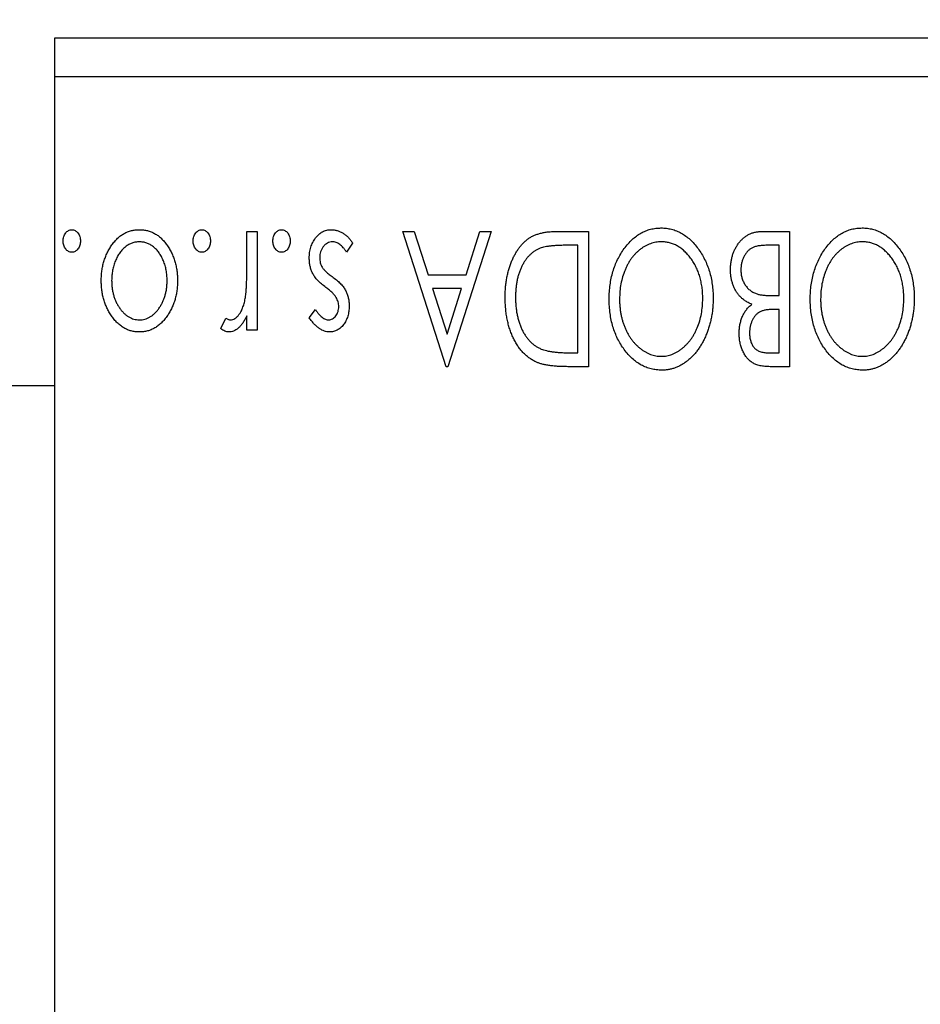
# Model space of a CAD drawing. Units: millimetres. Extents: x 15 to 415, y 5 to 292.
# Drawn here: x 271 to 280, y 184 to 194 of the extents above; entities that cross this region are included whole.
import ezdxf

# ---------------------------------------------------------------- set-up
doc = ezdxf.new("R2010")
doc.units = ezdxf.units.MM
doc.styles.add('SLDTEXTSTYLE0', font='TXT', dxfattribs={"width": 0.75})
doc.dimstyles.new('SLDDIMSTYLE5', dxfattribs={"dimtxt": 3.5, "dimasz": 3.302, "dimexe": 0, "dimexo": 0.0625, "dimgap": 0.875, "dimtad": 1, "dimdec": 0, "dimlfac": 2.6, "dimrnd": 1e-09, "dimzin": 12, "dimdsep": 46, "dimtxsty": 'SLDTEXTSTYLE0', "dimsah": 1, "dimcen": 0.09, "dimadec": 0, "dimazin": 3, "dimtfac": 1, "dimtmove": 0, "dimatfit": 0, "dimfxl": 1, "dimfrac": 2, "dimtolj": 1, "dimtzin": 12, "dimarcsym": 0})

# ---------------------------------------------------------------- blocks, each defined once
blk = doc.blocks.new('_D_11')
at = {"color": 7, "linetype": 'Continuous', "lineweight": 0}
for p, q in [((271.3246, 195.06), (271.3246, 199.2908)), ((281.7092, 185.4446), (281.7092, 199.2908)), ((271.3246, 198.2908), (264.9746, 198.2908)), ((281.7092, 198.2908), (271.3246, 198.2908)), ((281.7092, 198.2908), (288.0592, 198.2908))]:
    blk.add_line(p, q, dxfattribs=at)
at = {"color": 7, "linetype": 'Continuous', "lineweight": 18}
for points in [[(271.3246, 198.2908), (268.0226, 198.7988), (268.0226, 197.7828)], [(281.7092, 198.2908), (285.0112, 197.7828), (285.0112, 198.7988)]]:
    blk.add_solid(points, dxfattribs=at)
at = {"color": 7, "linetype": 'Continuous', "lineweight": 18, "insert": (273.9308, 202.8025), "char_height": 3.5, "attachment_point": 1, "style": 'SLDTEXTSTYLE0'}
blk.add_mtext('27', dxfattribs=at)

msp = doc.modelspace()

# ---------------------------------------------------------------- linework, layer by layer
at = {"color": 7, "linetype": 'Continuous', "lineweight": 25}
for p, q in [((379.7862, 194.06), (271.3246, 194.06)), ((271.3246, 194.06), (271.3246, 193.6754)), ((379.7862, 193.6754), (271.3246, 193.6754)), ((271.3246, 193.6754), (271.3246, 165.5985)), ((273.2403, 192.1369), (273.3438, 192.1369)), ((273.2403, 191.8063), (273.2403, 192.1369)), ((273.3438, 192.1369), (273.3438, 191.1532)), ((274.7936, 192.1369), (274.9063, 192.1369)), ((275.225, 190.7908), (274.7936, 192.1369)), ((274.9063, 192.1369), (275.0446, 191.7055)), ((275.6737, 192.1369), (275.2423, 190.7908)), ((275.4227, 191.7055), (275.561, 192.1369)), ((275.561, 192.1369), (275.6737, 192.1369)), ((276.3274, 192.1369), (276.6402, 192.1369)), ((276.6402, 192.1369), (276.6402, 190.7908)), ((278.373, 192.1369), (278.6422, 192.1369)), ((278.6422, 192.1369), (278.6422, 190.7908)), ((274.2931, 192.021), (274.2337, 191.9298)), ((276.5366, 191.9989), (276.4253, 191.9989)), ((276.5366, 190.9288), (276.5366, 191.9989)), ((278.5386, 191.9989), (278.4202, 191.9989)), ((278.5386, 191.4984), (278.5386, 191.9989)), ((275.0446, 191.7055), (275.4227, 191.7055)), ((275.3784, 191.5674), (275.0888, 191.5674)), ((275.0888, 191.5674), (275.2339, 191.1154)), ((275.2339, 191.1154), (275.3784, 191.5674)), ((278.4863, 191.4984), (278.5386, 191.4984)), ((273.2403, 191.1532), (273.2403, 191.298)), ((273.8616, 191.2759), (273.9223, 191.3603)), ((278.5386, 191.3603), (278.4858, 191.3603)), ((278.5386, 190.9288), (278.5386, 191.3603)), ((272.9814, 191.1696), (273.0308, 191.2743)), ((273.3438, 191.1532), (273.2403, 191.1532)), ((276.4687, 190.9288), (276.5366, 190.9288)), ((278.4313, 190.9288), (278.5386, 190.9288)), ((275.2423, 190.7908), (275.225, 190.7908)), ((276.6402, 190.7908), (276.4363, 190.7908)), ((278.6422, 190.7908), (278.4518, 190.7908)), ((271.3246, 190.5985), (270.6323, 190.5985))]:
    msp.add_line(p, q, dxfattribs=at)
for points, knots in [([(276.8473, 191.4633), (276.8478, 191.4875), (276.8487, 191.5351), (276.8559, 191.605), (276.8673, 191.6722), (276.8838, 191.7366), (276.9052, 191.7982), (276.9308, 191.8571), (276.9613, 191.9131), (276.9965, 191.9654), (277.0345, 192.0134), (277.0752, 192.0556), (277.1178, 192.0916), (277.163, 192.1206), (277.2101, 192.1437), (277.2595, 192.1595), (277.3108, 192.1697), (277.3458, 192.1708), (277.3634, 192.1714)], [0, 0, 0, 0, 0.074823, 0.147187, 0.217159, 0.285461, 0.352542, 0.418395, 0.483956, 0.549494, 0.613185, 0.673148, 0.730384, 0.785287, 0.839001, 0.891924, 0.94541, 1, 1, 1, 1]), ([(277.3634, 192.1714), (277.3814, 192.1709), (277.4167, 192.1697), (277.4685, 192.1595), (277.5182, 192.1436), (277.5658, 192.121), (277.6111, 192.0918), (277.6542, 192.0561), (277.6952, 192.0141), (277.7333, 191.9662), (277.7684, 191.9142), (277.799, 191.8586), (277.825, 191.8003), (277.8459, 191.7392), (277.8629, 191.6758), (277.8742, 191.6094), (277.8814, 191.5405), (277.8823, 191.4936), (277.8828, 191.4698)], [0, 0, 0, 0, 0.055606, 0.109544, 0.163174, 0.217197, 0.272517, 0.329979, 0.390531, 0.454216, 0.519739, 0.585029, 0.650959, 0.71738, 0.785169, 0.85455, 0.926043, 1, 1, 1, 1]), ([(278.8493, 191.4633), (278.8497, 191.4875), (278.8507, 191.5351), (278.8578, 191.605), (278.8693, 191.6722), (278.8857, 191.7366), (278.9072, 191.7982), (278.9328, 191.8571), (278.9633, 191.9131), (278.9984, 191.9654), (279.0365, 192.0134), (279.0772, 192.0556), (279.1198, 192.0916), (279.165, 192.1206), (279.2121, 192.1437), (279.2615, 192.1595), (279.3128, 192.1697), (279.3477, 192.1708), (279.3654, 192.1714)], [0, 0, 0, 0, 0.074823, 0.147187, 0.217159, 0.285461, 0.352542, 0.418395, 0.483956, 0.549494, 0.613185, 0.673148, 0.730384, 0.785287, 0.839001, 0.891924, 0.94541, 1, 1, 1, 1]), ([(279.3654, 192.1714), (279.3833, 192.1709), (279.4187, 192.1697), (279.4705, 192.1595), (279.5202, 192.1436), (279.5678, 192.121), (279.6131, 192.0918), (279.6562, 192.0561), (279.6972, 192.0141), (279.7353, 191.9662), (279.7704, 191.9142), (279.801, 191.8586), (279.8269, 191.8003), (279.8479, 191.7392), (279.8649, 191.6758), (279.8761, 191.6094), (279.8834, 191.5405), (279.8843, 191.4936), (279.8848, 191.4698)], [0, 0, 0, 0, 0.055606, 0.109544, 0.163174, 0.217197, 0.272517, 0.329979, 0.390531, 0.454216, 0.519739, 0.585029, 0.650959, 0.71738, 0.785169, 0.85455, 0.926043, 1, 1, 1, 1]), ([(271.4109, 192.042), (271.4112, 192.0494), (271.4119, 192.0639), (271.4163, 192.0849), (271.4248, 192.104), (271.4355, 192.1213), (271.4486, 192.1357), (271.4635, 192.1463), (271.4799, 192.1529), (271.4914, 192.1538), (271.4972, 192.1542)], [0, 0, 0, 0, 0.1417292, 0.2776579, 0.4089383, 0.5414129, 0.6658371, 0.7796599, 0.8888185, 1, 1, 1, 1]), ([(271.4972, 192.1542), (271.503, 192.1538), (271.5145, 192.1529), (271.531, 192.1462), (271.546, 192.1358), (271.5591, 192.1213), (271.5699, 192.1041), (271.578, 192.0848), (271.5825, 192.0639), (271.5832, 192.0494), (271.5835, 192.042)], [0, 0, 0, 0, 0.111099, 0.220176, 0.335327, 0.459659, 0.592035, 0.722549, 0.858376, 1, 1, 1, 1]), ([(271.7906, 191.6478), (271.7909, 191.6644), (271.7914, 191.6972), (271.7968, 191.7456), (271.8047, 191.7925), (271.8163, 191.8378), (271.8316, 191.8815), (271.8498, 191.9236), (271.8717, 191.9639), (271.8961, 192.0024), (271.9232, 192.0379), (271.9528, 192.0688), (271.9841, 192.0953), (272.0176, 192.1168), (272.053, 192.1338), (272.0904, 192.1456), (272.1296, 192.1528), (272.1564, 192.1537), (272.17, 192.1542)], [0, 0, 0, 0, 0.0711053, 0.1402546, 0.2077045, 0.2743223, 0.3398051, 0.4051786, 0.4701455, 0.5357893, 0.5998723, 0.6604623, 0.7185504, 0.7747074, 0.8300358, 0.8856781, 0.9418903, 1, 1, 1, 1]), ([(272.17, 192.1542), (272.1837, 192.1537), (272.2106, 192.1528), (272.2499, 192.1456), (272.2873, 192.1338), (272.3227, 192.1167), (272.3564, 192.0954), (272.3877, 192.0688), (272.4173, 192.0379), (272.4445, 192.0024), (272.4689, 191.9639), (272.4907, 191.9235), (272.509, 191.8815), (272.5238, 191.8377), (272.5359, 191.7926), (272.5437, 191.7456), (272.5492, 191.6972), (272.5497, 191.6644), (272.55, 191.6478)], [0, 0, 0, 0, 0.058454, 0.114628, 0.170232, 0.225523, 0.281965, 0.340014, 0.400563, 0.464603, 0.530202, 0.595125, 0.660454, 0.725767, 0.792436, 0.85984, 0.928943, 1, 1, 1, 1]), ([(272.7053, 192.042), (272.7056, 192.0494), (272.7063, 192.0639), (272.7107, 192.0849), (272.7192, 192.104), (272.7299, 192.1213), (272.743, 192.1357), (272.7578, 192.1463), (272.7742, 192.1529), (272.7858, 192.1538), (272.7916, 192.1542)], [0, 0, 0, 0, 0.141729, 0.277658, 0.408938, 0.541413, 0.665837, 0.77966, 0.888818, 1, 1, 1, 1]), ([(272.7916, 192.1542), (272.7974, 192.1538), (272.8089, 192.1529), (272.8254, 192.1462), (272.8404, 192.1358), (272.8535, 192.1213), (272.8643, 192.1041), (272.8724, 192.0848), (272.8769, 192.0639), (272.8775, 192.0494), (272.8779, 192.042)], [0, 0, 0, 0, 0.111099, 0.220176, 0.335327, 0.459659, 0.592035, 0.722549, 0.858376, 1, 1, 1, 1]), ([(273.4992, 192.042), (273.4995, 192.0494), (273.5002, 192.0639), (273.5046, 192.0849), (273.5131, 192.104), (273.5238, 192.1213), (273.5369, 192.1357), (273.5517, 192.1463), (273.5681, 192.1529), (273.5797, 192.1538), (273.5855, 192.1542)], [0, 0, 0, 0, 0.141729, 0.277658, 0.408938, 0.541413, 0.665837, 0.77966, 0.888818, 1, 1, 1, 1]), ([(273.5855, 192.1542), (273.5913, 192.1538), (273.6028, 192.1529), (273.6192, 192.1462), (273.6343, 192.1358), (273.6474, 192.1213), (273.6582, 192.1041), (273.6662, 192.0848), (273.6708, 192.0639), (273.6714, 192.0494), (273.6718, 192.042)], [0, 0, 0, 0, 0.111099, 0.220176, 0.335327, 0.459659, 0.592035, 0.722549, 0.858376, 1, 1, 1, 1]), ([(273.8616, 191.87), (273.8619, 191.8797), (273.8624, 191.8988), (273.8648, 191.927), (273.8702, 191.9538), (273.8768, 191.9798), (273.8858, 192.0044), (273.8962, 192.0283), (273.9094, 192.0505), (273.9237, 192.0718), (273.9397, 192.091), (273.9568, 192.108), (273.975, 192.122), (273.994, 192.1338), (274.0141, 192.1431), (274.0352, 192.1495), (274.0573, 192.1534), (274.0724, 192.1539), (274.08, 192.1542)], [0, 0, 0, 0, 0.073186, 0.143938, 0.212868, 0.279391, 0.345579, 0.410142, 0.475071, 0.539872, 0.60334, 0.663197, 0.72063, 0.776262, 0.83141, 0.886675, 0.94234, 1, 1, 1, 1]), ([(274.08, 192.1542), (274.0903, 192.1538), (274.1109, 192.153), (274.1413, 192.1459), (274.171, 192.1347), (274.1998, 192.1194), (274.2267, 192.0998), (274.2516, 192.0769), (274.274, 192.0504), (274.2866, 192.0309), (274.2931, 192.021)], [0, 0, 0, 0, 0.117335, 0.235158, 0.354727, 0.479202, 0.605719, 0.734322, 0.864733, 1, 1, 1, 1]), ([(275.8118, 191.4808), (275.812, 191.4975), (275.8124, 191.5302), (275.8155, 191.5785), (275.8203, 191.6253), (275.8272, 191.6706), (275.8366, 191.7144), (275.8471, 191.7568), (275.8601, 191.7976), (275.8753, 191.8365), (275.8915, 191.8736), (275.9094, 191.9083), (275.9284, 191.9405), (275.9486, 191.9702), (275.9697, 191.9975), (275.9925, 192.0221), (276.0163, 192.0443), (276.0413, 192.0643), (276.0683, 192.0818), (276.0978, 192.0966), (276.1299, 192.109), (276.1645, 192.1191), (276.2016, 192.1273), (276.2412, 192.1328), (276.2835, 192.1364), (276.3125, 192.1368), (276.3274, 192.1369)], [0, 0, 0, 0, 0.052613, 0.103603, 0.153057, 0.201393, 0.248457, 0.294522, 0.339573, 0.383768, 0.426667, 0.467614, 0.507258, 0.544717, 0.581175, 0.616387, 0.650586, 0.683979, 0.717497, 0.75221, 0.78822, 0.826183, 0.866059, 0.908279, 0.952788, 1, 1, 1, 1]), ([(278.0554, 191.7548), (278.0556, 191.7679), (278.0561, 191.7937), (278.0603, 191.8316), (278.0669, 191.8679), (278.0764, 191.9026), (278.0886, 191.9359), (278.1033, 191.9677), (278.1211, 191.9979), (278.1411, 192.0262), (278.1634, 192.0522), (278.1879, 192.0749), (278.2143, 192.0939), (278.2423, 192.1099), (278.2725, 192.122), (278.3045, 192.1305), (278.3381, 192.1362), (278.3612, 192.1367), (278.373, 192.1369)], [0, 0, 0, 0, 0.070816, 0.13907, 0.205148, 0.269475, 0.332965, 0.396075, 0.458429, 0.521375, 0.582893, 0.642927, 0.700913, 0.758215, 0.816277, 0.875544, 0.93643, 1, 1, 1, 1]), ([(271.4972, 191.9298), (271.4914, 191.9303), (271.4799, 191.9311), (271.4634, 191.9374), (271.4486, 191.9481), (271.4356, 191.9624), (271.4247, 191.9795), (271.4164, 191.9986), (271.4119, 192.0198), (271.4112, 192.0344), (271.4109, 192.042)], [0, 0, 0, 0, 0.111029, 0.219425, 0.333092, 0.457346, 0.588187, 0.719288, 0.855031, 1, 1, 1, 1]), ([(271.5835, 192.042), (271.5832, 192.0344), (271.5826, 192.0198), (271.578, 191.9987), (271.57, 191.9794), (271.5591, 191.9624), (271.546, 191.9479), (271.531, 191.9374), (271.5145, 191.9311), (271.503, 191.9303), (271.4972, 191.9298)], [0, 0, 0, 0, 0.144862, 0.280503, 0.410839, 0.541582, 0.665744, 0.780738, 0.889053, 1, 1, 1, 1]), ([(272.1703, 192.0334), (272.1579, 192.0329), (272.1332, 192.0318), (272.0973, 192.0218), (272.063, 192.0062), (272.0306, 191.9845), (272.0007, 191.957), (271.9734, 191.9245), (271.9505, 191.8862), (271.9303, 191.8439), (271.9144, 191.798), (271.9023, 191.7499), (271.8957, 191.6997), (271.8947, 191.6658), (271.8941, 191.6486)], [0, 0, 0, 0, 0.070716, 0.14098, 0.211666, 0.285871, 0.363087, 0.443457, 0.527995, 0.617983, 0.711225, 0.805566, 0.901618, 1, 1, 1, 1]), ([(272.4464, 191.6486), (272.4459, 191.6658), (272.4449, 191.6997), (272.4381, 191.7498), (272.4265, 191.798), (272.4105, 191.8439), (272.3904, 191.8863), (272.3671, 191.9243), (272.3401, 191.9571), (272.3102, 191.9845), (272.2778, 192.0063), (272.2433, 192.0218), (272.2073, 192.0318), (272.1827, 192.0329), (272.1703, 192.0334)], [0, 0, 0, 0, 0.098354, 0.194378, 0.28857, 0.381784, 0.471747, 0.556531, 0.63655, 0.713743, 0.787927, 0.859061, 0.929304, 1, 1, 1, 1]), ([(272.7916, 191.9298), (272.7858, 191.9303), (272.7743, 191.9311), (272.7578, 191.9374), (272.743, 191.9481), (272.73, 191.9624), (272.7191, 191.9795), (272.7107, 191.9986), (272.7062, 192.0198), (272.7056, 192.0344), (272.7053, 192.042)], [0, 0, 0, 0, 0.111029, 0.219425, 0.333092, 0.457346, 0.588187, 0.719288, 0.855031, 1, 1, 1, 1]), ([(272.8779, 192.042), (272.8776, 192.0344), (272.877, 192.0198), (272.8723, 191.9987), (272.8644, 191.9794), (272.8534, 191.9624), (272.8404, 191.9479), (272.8254, 191.9374), (272.8089, 191.9311), (272.7974, 191.9303), (272.7916, 191.9298)], [0, 0, 0, 0, 0.1448615, 0.2805035, 0.4108389, 0.5415823, 0.665744, 0.7807376, 0.8890531, 1, 1, 1, 1]), ([(273.5855, 191.9298), (273.5797, 191.9303), (273.5682, 191.9311), (273.5517, 191.9374), (273.5369, 191.9481), (273.5238, 191.9624), (273.513, 191.9795), (273.5046, 191.9986), (273.5001, 192.0198), (273.4995, 192.0344), (273.4992, 192.042)], [0, 0, 0, 0, 0.1110294, 0.2194254, 0.3330925, 0.4573465, 0.5881871, 0.719288, 0.8550308, 1, 1, 1, 1]), ([(273.6718, 192.042), (273.6714, 192.0344), (273.6708, 192.0198), (273.6662, 191.9987), (273.6583, 191.9794), (273.6473, 191.9624), (273.6343, 191.9479), (273.6193, 191.9374), (273.6027, 191.9311), (273.5913, 191.9303), (273.5855, 191.9298)], [0, 0, 0, 0, 0.144862, 0.280503, 0.410839, 0.541582, 0.665744, 0.780738, 0.889053, 1, 1, 1, 1]), ([(274.0916, 192.0334), (274.0831, 192.0328), (274.0662, 192.0317), (274.0421, 192.0222), (274.0201, 192.0072), (274.0013, 191.9863), (273.9851, 191.9621), (273.9735, 191.9349), (273.9666, 191.9056), (273.9656, 191.8855), (273.9651, 191.8751)], [0, 0, 0, 0, 0.1139, 0.225884, 0.341049, 0.467919, 0.5991, 0.730104, 0.861175, 1, 1, 1, 1]), ([(274.2337, 191.9298), (274.2283, 191.938), (274.2179, 191.9538), (274.2005, 191.9747), (274.1833, 191.9929), (274.1654, 192.0074), (274.1475, 192.0191), (274.1292, 192.0273), (274.1105, 192.0324), (274.0979, 192.0331), (274.0916, 192.0334)], [0, 0, 0, 0, 0.1608119, 0.3092746, 0.4445513, 0.5700301, 0.6851416, 0.79316, 0.8980873, 1, 1, 1, 1]), ([(276.4253, 191.9989), (276.4093, 191.9988), (276.3785, 191.9986), (276.3344, 191.997), (276.294, 191.9943), (276.2574, 191.9907), (276.2247, 191.9858), (276.1957, 191.9803), (276.1705, 191.9735), (276.1554, 191.9674), (276.1483, 191.9646)], [0, 0, 0, 0, 0.171063, 0.328767, 0.472273, 0.603655, 0.721212, 0.825997, 0.918794, 1, 1, 1, 1]), ([(277.3669, 192.0334), (277.3575, 192.0332), (277.3388, 192.0328), (277.311, 192.0291), (277.2838, 192.0233), (277.2572, 192.0148), (277.2311, 192.0042), (277.2052, 191.9917), (277.1805, 191.9759), (277.1559, 191.9587), (277.1326, 191.9388), (277.1101, 191.9177), (277.0894, 191.8942), (277.0696, 191.8696), (277.0516, 191.8429), (277.0345, 191.8147), (277.0192, 191.7845), (277, 191.742), (276.9804, 191.6856), (276.9629, 191.6147), (276.9529, 191.54), (276.9516, 191.489), (276.9508, 191.463)], [0, 0, 0, 0, 0.036214, 0.071652, 0.107277, 0.142702, 0.178733, 0.215262, 0.252561, 0.291103, 0.330244, 0.369735, 0.409519, 0.449995, 0.490909, 0.533111, 0.576115, 0.620697, 0.711715, 0.804666, 0.900297, 1, 1, 1, 1]), ([(277.7793, 191.4692), (277.7789, 191.4887), (277.7782, 191.5268), (277.7724, 191.5828), (277.763, 191.6364), (277.7498, 191.6878), (277.7329, 191.737), (277.712, 191.7839), (277.6873, 191.8283), (277.6593, 191.87), (277.6286, 191.9081), (277.5959, 191.9414), (277.5618, 191.9698), (277.5259, 191.9929), (277.4886, 192.0113), (277.4493, 192.0239), (277.4086, 192.0322), (277.3809, 192.033), (277.3669, 192.0334)], [0, 0, 0, 0, 0.075364, 0.147921, 0.218039, 0.286465, 0.353628, 0.419663, 0.485069, 0.550645, 0.614366, 0.674536, 0.731509, 0.786259, 0.839755, 0.892579, 0.945856, 1, 1, 1, 1]), ([(278.4202, 191.9989), (278.4118, 191.9987), (278.3955, 191.9984), (278.3719, 191.9975), (278.3501, 191.9954), (278.3301, 191.992), (278.3117, 191.9885), (278.295, 191.9836), (278.2801, 191.978), (278.2626, 191.9692), (278.2429, 191.9556), (278.222, 191.9354), (278.2035, 191.9113), (278.1879, 191.8837), (278.1751, 191.8535), (278.1655, 191.8217), (278.1601, 191.7886), (278.1593, 191.7662), (278.1589, 191.7548)], [0, 0, 0, 0, 0.061868, 0.119176, 0.172734, 0.222064, 0.267747, 0.310229, 0.348968, 0.384281, 0.452908, 0.52318, 0.596359, 0.674467, 0.755253, 0.835612, 0.916962, 1, 1, 1, 1]), ([(279.3689, 192.0334), (279.3595, 192.0332), (279.3408, 192.0328), (279.313, 192.0291), (279.2858, 192.0233), (279.2592, 192.0148), (279.233, 192.0042), (279.2072, 191.9917), (279.1824, 191.9759), (279.1579, 191.9587), (279.1346, 191.9388), (279.112, 191.9177), (279.0914, 191.8942), (279.0716, 191.8696), (279.0535, 191.8429), (279.0365, 191.8147), (279.0212, 191.7845), (279.002, 191.742), (278.9823, 191.6856), (278.9649, 191.6147), (278.9549, 191.54), (278.9535, 191.489), (278.9528, 191.463)], [0, 0, 0, 0, 0.036214, 0.071652, 0.107277, 0.142702, 0.178733, 0.215262, 0.252561, 0.291103, 0.330244, 0.369735, 0.409519, 0.449995, 0.490909, 0.533111, 0.576115, 0.620697, 0.711715, 0.804666, 0.900297, 1, 1, 1, 1]), ([(279.7812, 191.4692), (279.7809, 191.4887), (279.7802, 191.5268), (279.7744, 191.5828), (279.765, 191.6364), (279.7518, 191.6878), (279.7348, 191.737), (279.714, 191.7839), (279.6893, 191.8283), (279.6613, 191.87), (279.6306, 191.9081), (279.5979, 191.9414), (279.5638, 191.9698), (279.5279, 191.9929), (279.4905, 192.0113), (279.4512, 192.0239), (279.4106, 192.0322), (279.3829, 192.033), (279.3689, 192.0334)], [0, 0, 0, 0, 0.075364, 0.147921, 0.218039, 0.286465, 0.353628, 0.419663, 0.485069, 0.550645, 0.614366, 0.674536, 0.731509, 0.786259, 0.839755, 0.892579, 0.945856, 1, 1, 1, 1]), ([(276.1483, 191.9646), (276.1394, 191.9603), (276.1217, 191.9516), (276.0964, 191.9359), (276.073, 191.9173), (276.0507, 191.8969), (276.0302, 191.8734), (276.0111, 191.8478), (275.9931, 191.8199), (275.9771, 191.7894), (275.9626, 191.7569), (275.95, 191.7225), (275.939, 191.6866), (275.9306, 191.6487), (275.9235, 191.6091), (275.9187, 191.5678), (275.9161, 191.5247), (275.9156, 191.4955), (275.9153, 191.4806)], [0, 0, 0, 0, 0.052275, 0.104353, 0.15682, 0.209943, 0.264476, 0.320828, 0.378954, 0.439745, 0.502704, 0.567047, 0.633038, 0.701275, 0.772205, 0.845405, 0.921102, 1, 1, 1, 1]), ([(273.2241, 191.4687), (273.2255, 191.4765), (273.2284, 191.4939), (273.2313, 191.5228), (273.2345, 191.557), (273.2363, 191.5966), (273.2384, 191.6414), (273.2392, 191.6916), (273.2402, 191.7472), (273.2403, 191.786), (273.2403, 191.8063)], [0, 0, 0, 0, 0.070231, 0.156046, 0.257644, 0.374977, 0.507398, 0.655675, 0.819875, 1, 1, 1, 1]), ([(273.8956, 191.7179), (273.8903, 191.7294), (273.8798, 191.7525), (273.8691, 191.7898), (273.8628, 191.8292), (273.862, 191.8562), (273.8616, 191.87)], [0, 0, 0, 0, 0.240551, 0.485363, 0.737196, 1, 1, 1, 1]), ([(273.9651, 191.8751), (273.9655, 191.8665), (273.9661, 191.8497), (273.9708, 191.8253), (273.9782, 191.8022), (273.9859, 191.7882), (273.9897, 191.7812)], [0, 0, 0, 0, 0.2616, 0.513312, 0.756648, 1, 1, 1, 1]), ([(273.9897, 191.7812), (273.992, 191.7778), (273.9969, 191.7704), (274.0059, 191.7593), (274.0169, 191.7476), (274.0297, 191.7351), (274.0445, 191.7222), (274.0614, 191.7088), (274.08, 191.6945), (274.0931, 191.6849), (274.1, 191.6798)], [0, 0, 0, 0, 0.082421, 0.176633, 0.284291, 0.402014, 0.532688, 0.675266, 0.831012, 1, 1, 1, 1]), ([(274.0266, 191.5798), (274.0116, 191.5913), (273.9831, 191.613), (273.9463, 191.648), (273.9165, 191.682), (273.9023, 191.7064), (273.8956, 191.7179)], [0, 0, 0, 0, 0.296092, 0.559535, 0.792927, 1, 1, 1, 1]), ([(278.2679, 191.4107), (278.2553, 191.4166), (278.231, 191.4278), (278.1982, 191.4481), (278.1696, 191.4694), (278.1457, 191.4932), (278.1253, 191.5186), (278.1072, 191.5462), (278.0917, 191.5763), (278.0788, 191.6089), (278.0683, 191.6431), (278.0606, 191.6791), (278.0565, 191.7165), (278.0557, 191.7419), (278.0554, 191.7548)], [0, 0, 0, 0, 0.096823, 0.185569, 0.268164, 0.344708, 0.419463, 0.494956, 0.573874, 0.654742, 0.738468, 0.822898, 0.910446, 1, 1, 1, 1]), ([(278.1589, 191.7548), (278.1594, 191.7408), (278.1604, 191.7133), (278.1686, 191.6735), (278.1826, 191.6367), (278.2014, 191.6028), (278.2251, 191.5728), (278.2533, 191.5477), (278.2855, 191.5274), (278.3094, 191.5187), (278.3215, 191.5143)], [0, 0, 0, 0, 0.135342, 0.264389, 0.389334, 0.513373, 0.636014, 0.755586, 0.87572, 1, 1, 1, 1]), ([(271.8912, 191.298), (271.8831, 191.3105), (271.867, 191.3354), (271.8467, 191.3751), (271.8293, 191.4164), (271.815, 191.4594), (271.804, 191.5041), (271.7962, 191.5505), (271.7916, 191.5986), (271.7909, 191.6312), (271.7906, 191.6478)], [0, 0, 0, 0, 0.120298, 0.241074, 0.361441, 0.483762, 0.608555, 0.735138, 0.865639, 1, 1, 1, 1]), ([(271.8941, 191.6486), (271.8944, 191.6353), (271.895, 191.6091), (271.8987, 191.5706), (271.9053, 191.5336), (271.9141, 191.4981), (271.9255, 191.464), (271.9395, 191.4315), (271.9563, 191.4005), (271.9753, 191.3713), (271.996, 191.3446), (272.0179, 191.3213), (272.0407, 191.3012), (272.0647, 191.285), (272.0898, 191.2725), (272.1157, 191.2634), (272.1426, 191.2579), (272.161, 191.2571), (272.1703, 191.2567)], [0, 0, 0, 0, 0.0755319, 0.1483115, 0.2192538, 0.2886537, 0.3559139, 0.4226206, 0.4892591, 0.55561, 0.6202971, 0.6805554, 0.7373188, 0.7920666, 0.8445308, 0.8958267, 0.9473427, 1, 1, 1, 1]), ([(272.1703, 191.2567), (272.1796, 191.2571), (272.198, 191.2579), (272.2251, 191.2634), (272.2511, 191.2725), (272.2761, 191.285), (272.3001, 191.3013), (272.3231, 191.3212), (272.3451, 191.3446), (272.3655, 191.3714), (272.3846, 191.4005), (272.401, 191.4316), (272.4151, 191.464), (272.4264, 191.4981), (272.4357, 191.5335), (272.4417, 191.5707), (272.4456, 191.6091), (272.4461, 191.6353), (272.4464, 191.6486)], [0, 0, 0, 0, 0.052638, 0.104634, 0.155911, 0.208356, 0.263083, 0.320211, 0.380447, 0.444798, 0.511124, 0.577497, 0.644179, 0.711414, 0.780914, 0.851744, 0.924496, 1, 1, 1, 1]), ([(272.55, 191.6478), (272.5496, 191.6313), (272.549, 191.5988), (272.5444, 191.5508), (272.5366, 191.5045), (272.5256, 191.4599), (272.5111, 191.4171), (272.494, 191.3758), (272.4734, 191.3362), (272.4574, 191.3113), (272.4494, 191.2988)], [0, 0, 0, 0, 0.133913, 0.26469, 0.39154, 0.515886, 0.637771, 0.759066, 0.879448, 1, 1, 1, 1]), ([(274.1, 191.6798), (274.1143, 191.6688), (274.1415, 191.6478), (274.1767, 191.6139), (274.2054, 191.5807), (274.219, 191.5568), (274.2254, 191.5456)], [0, 0, 0, 0, 0.293061, 0.555606, 0.790276, 1, 1, 1, 1]), ([(274.1302, 191.4784), (274.1252, 191.486), (274.114, 191.503), (274.0908, 191.527), (274.0614, 191.5534), (274.0388, 191.5705), (274.0266, 191.5798)], [0, 0, 0, 0, 0.187339, 0.416463, 0.685038, 1, 1, 1, 1]), ([(274.2254, 191.5456), (274.2306, 191.5343), (274.2411, 191.5113), (274.2508, 191.4742), (274.2574, 191.4349), (274.2581, 191.4079), (274.2585, 191.394)], [0, 0, 0, 0, 0.237852, 0.482888, 0.73422, 1, 1, 1, 1]), ([(278.3215, 191.5143), (278.3258, 191.5129), (278.3351, 191.5101), (278.3502, 191.507), (278.3676, 191.5043), (278.3871, 191.5023), (278.4089, 191.5002), (278.4327, 191.4994), (278.4588, 191.4985), (278.4769, 191.4984), (278.4863, 191.4984)], [0, 0, 0, 0, 0.081178, 0.174161, 0.279329, 0.398558, 0.528939, 0.673581, 0.829519, 1, 1, 1, 1]), ([(273.0772, 191.2567), (273.0845, 191.2574), (273.0998, 191.2587), (273.1217, 191.2695), (273.1429, 191.2862), (273.1634, 191.3092), (273.1826, 191.3389), (273.1991, 191.3759), (273.2137, 191.4197), (273.2205, 191.4517), (273.2241, 191.4687)], [0, 0, 0, 0, 0.080053, 0.164928, 0.261135, 0.371881, 0.499057, 0.644292, 0.811237, 1, 1, 1, 1]), ([(274.0549, 191.2567), (274.0617, 191.2572), (274.0751, 191.258), (274.094, 191.2663), (274.1114, 191.279), (274.1263, 191.2967), (274.1391, 191.3169), (274.1484, 191.3395), (274.1539, 191.3638), (274.1546, 191.3806), (274.155, 191.3891)], [0, 0, 0, 0, 0.109864, 0.218244, 0.333209, 0.460621, 0.594346, 0.725173, 0.859611, 1, 1, 1, 1]), ([(274.2585, 191.394), (274.2584, 191.3849), (274.2582, 191.3671), (274.2553, 191.3411), (274.2511, 191.3162), (274.2449, 191.2925), (274.237, 191.27), (274.2276, 191.2485), (274.2163, 191.2282), (274.2031, 191.2095), (274.1887, 191.1923), (274.1732, 191.1774), (274.1569, 191.1645), (274.1397, 191.154), (274.1214, 191.1457), (274.1021, 191.1402), (274.0821, 191.1365), (274.0684, 191.1361), (274.0614, 191.1359)], [0, 0, 0, 0, 0.075326, 0.147279, 0.216892, 0.284697, 0.350239, 0.414653, 0.478733, 0.542431, 0.604855, 0.663903, 0.72072, 0.776591, 0.831316, 0.886511, 0.942521, 1, 1, 1, 1]), ([(274.155, 191.3891), (274.1547, 191.3969), (274.154, 191.4123), (274.1492, 191.4351), (274.1414, 191.4573), (274.134, 191.4713), (274.1302, 191.4784)], [0, 0, 0, 0, 0.248189, 0.492101, 0.742501, 1, 1, 1, 1]), ([(276.116, 190.8393), (276.1043, 190.8453), (276.0808, 190.8572), (276.0478, 190.8793), (276.0171, 190.9046), (275.9879, 190.9327), (275.9612, 190.9644), (275.9358, 190.9988), (275.9127, 191.0366), (275.8917, 191.0774), (275.873, 191.1207), (275.8564, 191.1661), (275.8428, 191.2136), (275.8315, 191.2631), (275.8225, 191.3147), (275.8165, 191.3684), (275.8126, 191.424), (275.8121, 191.4617), (275.8118, 191.4808)], [0, 0, 0, 0, 0.052745, 0.105542, 0.158585, 0.212383, 0.267874, 0.324627, 0.383865, 0.44514, 0.508436, 0.572875, 0.638941, 0.706634, 0.776517, 0.848742, 0.923184, 1, 1, 1, 1]), ([(275.9153, 191.4806), (275.9155, 191.4648), (275.9159, 191.434), (275.9193, 191.3886), (275.9243, 191.345), (275.9315, 191.3031), (275.9413, 191.263), (275.9529, 191.2246), (275.9662, 191.1878), (275.9822, 191.1531), (276, 191.1206), (276.019, 191.0903), (276.0402, 191.0631), (276.0627, 191.0381), (276.0873, 191.0161), (276.1134, 190.9967), (276.1412, 190.98), (276.1608, 190.9711), (276.1707, 190.9666)], [0, 0, 0, 0, 0.077639, 0.152342, 0.224247, 0.29403, 0.362018, 0.427824, 0.492092, 0.555008, 0.61614, 0.674582, 0.731183, 0.786438, 0.840142, 0.893722, 0.946435, 1, 1, 1, 1]), ([(277.3715, 190.7563), (277.3532, 190.7569), (277.3172, 190.7581), (277.2643, 190.7677), (277.2139, 190.7842), (277.1654, 190.8063), (277.1197, 190.8356), (277.0762, 190.871), (277.0351, 190.9129), (276.9967, 190.9606), (276.9617, 191.0127), (276.931, 191.0684), (276.9052, 191.127), (276.8837, 191.1885), (276.8673, 191.2531), (276.8558, 191.3206), (276.8487, 191.391), (276.8478, 191.4389), (276.8473, 191.4633)], [0, 0, 0, 0, 0.0561311, 0.1105447, 0.1644907, 0.2185862, 0.2737983, 0.3307026, 0.3904289, 0.4536263, 0.5184695, 0.583082, 0.6485794, 0.7149233, 0.7830084, 0.8527563, 0.9251557, 1, 1, 1, 1]), ([(276.9508, 191.463), (276.951, 191.45), (276.9512, 191.4242), (276.9542, 191.3859), (276.958, 191.3486), (276.9639, 191.3122), (276.9718, 191.2768), (276.9813, 191.2425), (276.9924, 191.209), (277.0049, 191.1764), (277.0192, 191.1452), (277.0348, 191.1155), (277.0518, 191.0874), (277.0702, 191.0609), (277.0899, 191.0359), (277.1113, 191.0129), (277.1337, 190.991), (277.1576, 190.9713), (277.1822, 190.9533), (277.2074, 190.9375), (277.2331, 190.9244), (277.259, 190.913), (277.2856, 190.9047), (277.3124, 190.8989), (277.3395, 190.8948), (277.3578, 190.8945), (277.3669, 190.8943)], [0, 0, 0, 0, 0.050197, 0.099466, 0.147511, 0.194852, 0.24129, 0.286885, 0.332088, 0.377015, 0.421156, 0.464197, 0.506282, 0.547566, 0.588214, 0.628632, 0.668531, 0.708592, 0.747983, 0.785918, 0.822915, 0.859045, 0.89462, 0.929721, 0.96467, 1, 1, 1, 1]), ([(277.3669, 190.8943), (277.3759, 190.8945), (277.3939, 190.8948), (277.4206, 190.8989), (277.447, 190.9047), (277.473, 190.9131), (277.4986, 190.9244), (277.524, 190.9375), (277.5489, 190.9533), (277.5733, 190.9713), (277.597, 190.9911), (277.6191, 191.0132), (277.6402, 191.0366), (277.6599, 191.0617), (277.6782, 191.0885), (277.6953, 191.1169), (277.7109, 191.1471), (277.73, 191.1897), (277.75, 191.246), (277.7667, 191.3171), (277.7773, 191.392), (277.7786, 191.4431), (277.7793, 191.4692)], [0, 0, 0, 0, 0.03454, 0.069048, 0.103375, 0.138192, 0.173903, 0.210488, 0.248023, 0.287023, 0.326706, 0.366485, 0.406812, 0.447616, 0.489067, 0.531328, 0.574858, 0.619502, 0.710322, 0.803659, 0.899813, 1, 1, 1, 1]), ([(277.8828, 191.4698), (277.8826, 191.4538), (277.8822, 191.422), (277.8788, 191.3748), (277.8735, 191.3283), (277.8659, 191.2828), (277.8566, 191.2381), (277.8445, 191.1945), (277.831, 191.1515), (277.8146, 191.1099), (277.7972, 191.0695), (277.7773, 191.0315), (277.7564, 190.9956), (277.7339, 190.9619), (277.7096, 190.9307), (277.684, 190.9014), (277.6567, 190.8744), (277.6278, 190.8499), (277.5982, 190.8278), (277.5675, 190.8089), (277.5364, 190.7925), (277.5046, 190.7794), (277.4722, 190.7689), (277.4392, 190.7618), (277.4056, 190.7569), (277.3829, 190.7565), (277.3715, 190.7563)], [0, 0, 0, 0, 0.049492, 0.098251, 0.146384, 0.194002, 0.240888, 0.287551, 0.333966, 0.380168, 0.425721, 0.469857, 0.512716, 0.554193, 0.595005, 0.634988, 0.674496, 0.713541, 0.751902, 0.788852, 0.824908, 0.860424, 0.895148, 0.929882, 0.964948, 1, 1, 1, 1]), ([(278.1417, 191.1243), (278.142, 191.1392), (278.1425, 191.1683), (278.1491, 191.2109), (278.1589, 191.2516), (278.1729, 191.2898), (278.1907, 191.3255), (278.2126, 191.3576), (278.2381, 191.3865), (278.2579, 191.4026), (278.2679, 191.4107)], [0, 0, 0, 0, 0.137208, 0.269039, 0.397397, 0.523035, 0.644905, 0.764502, 0.881589, 1, 1, 1, 1]), ([(279.3735, 190.7563), (279.3552, 190.7569), (279.3192, 190.7581), (279.2663, 190.7677), (279.2159, 190.7842), (279.1674, 190.8063), (279.1216, 190.8356), (279.0782, 190.871), (279.0371, 190.9129), (278.9987, 190.9606), (278.9637, 191.0127), (278.933, 191.0684), (278.9072, 191.127), (278.8857, 191.1885), (278.8693, 191.2531), (278.8578, 191.3206), (278.8507, 191.391), (278.8497, 191.4389), (278.8493, 191.4633)], [0, 0, 0, 0, 0.056131, 0.110545, 0.164491, 0.218586, 0.273798, 0.330703, 0.390429, 0.453626, 0.518469, 0.583082, 0.648579, 0.714923, 0.783008, 0.852756, 0.925156, 1, 1, 1, 1]), ([(278.9528, 191.463), (278.9529, 191.45), (278.9532, 191.4242), (278.9561, 191.3859), (278.96, 191.3486), (278.9659, 191.3122), (278.9738, 191.2768), (278.9832, 191.2425), (278.9943, 191.209), (279.0069, 191.1764), (279.0212, 191.1452), (279.0368, 191.1155), (279.0538, 191.0874), (279.0722, 191.0609), (279.0919, 191.0359), (279.1133, 191.0129), (279.1357, 190.991), (279.1596, 190.9713), (279.1842, 190.9533), (279.2094, 190.9375), (279.2351, 190.9244), (279.261, 190.913), (279.2875, 190.9047), (279.3143, 190.8989), (279.3415, 190.8948), (279.3597, 190.8945), (279.3689, 190.8943)], [0, 0, 0, 0, 0.050197, 0.099466, 0.147511, 0.194852, 0.24129, 0.286885, 0.332088, 0.377015, 0.421156, 0.464197, 0.506282, 0.547566, 0.588214, 0.628632, 0.668531, 0.708592, 0.747983, 0.785918, 0.822915, 0.859045, 0.89462, 0.929721, 0.96467, 1, 1, 1, 1]), ([(279.3689, 190.8943), (279.3779, 190.8945), (279.3959, 190.8948), (279.4226, 190.8989), (279.449, 190.9047), (279.475, 190.9131), (279.5006, 190.9244), (279.526, 190.9375), (279.5509, 190.9533), (279.5752, 190.9713), (279.599, 190.9911), (279.6211, 191.0132), (279.6422, 191.0366), (279.6619, 191.0617), (279.6802, 191.0885), (279.6973, 191.1169), (279.7129, 191.1471), (279.732, 191.1897), (279.7519, 191.246), (279.7687, 191.3171), (279.7793, 191.392), (279.7806, 191.4431), (279.7812, 191.4692)], [0, 0, 0, 0, 0.03454, 0.069048, 0.103375, 0.138192, 0.173903, 0.210488, 0.248023, 0.287023, 0.326706, 0.366485, 0.406812, 0.447616, 0.489067, 0.531328, 0.574858, 0.619502, 0.710322, 0.803659, 0.899813, 1, 1, 1, 1]), ([(279.8848, 191.4698), (279.8846, 191.4538), (279.8842, 191.422), (279.8808, 191.3748), (279.8755, 191.3283), (279.8678, 191.2828), (279.8586, 191.2381), (279.8465, 191.1945), (279.833, 191.1515), (279.8166, 191.1099), (279.7992, 191.0695), (279.7793, 191.0315), (279.7583, 190.9956), (279.7359, 190.9619), (279.7116, 190.9307), (279.6859, 190.9014), (279.6587, 190.8744), (279.6298, 190.8499), (279.6002, 190.8278), (279.5694, 190.8089), (279.5384, 190.7925), (279.5066, 190.7794), (279.4742, 190.7689), (279.4411, 190.7618), (279.4075, 190.7569), (279.3848, 190.7565), (279.3735, 190.7563)], [0, 0, 0, 0, 0.049492, 0.098251, 0.146384, 0.194002, 0.240888, 0.287551, 0.333966, 0.380168, 0.425721, 0.469857, 0.512716, 0.554193, 0.595005, 0.634988, 0.674496, 0.713541, 0.751902, 0.788852, 0.824908, 0.860424, 0.895148, 0.929882, 0.964948, 1, 1, 1, 1]), ([(272.17, 191.1359), (272.1562, 191.1363), (272.129, 191.1371), (272.0893, 191.1454), (272.0515, 191.1581), (272.0152, 191.1756), (271.9814, 191.1992), (271.9489, 191.2269), (271.9184, 191.2602), (271.9005, 191.2851), (271.8912, 191.298)], [0, 0, 0, 0, 0.122788, 0.242042, 0.359596, 0.478194, 0.599298, 0.725994, 0.858676, 1, 1, 1, 1]), ([(272.4494, 191.2988), (272.4401, 191.2858), (272.4222, 191.2606), (272.3913, 191.2277), (272.3592, 191.1992), (272.325, 191.1761), (272.2888, 191.158), (272.2507, 191.1454), (272.211, 191.1371), (272.1838, 191.1363), (272.17, 191.1359)], [0, 0, 0, 0, 0.141557, 0.2744, 0.400652, 0.522069, 0.64068, 0.758653, 0.877564, 1, 1, 1, 1]), ([(273.2403, 191.298), (273.2336, 191.2846), (273.2208, 191.2593), (273.2, 191.2249), (273.178, 191.197), (273.1558, 191.1742), (273.1325, 191.1573), (273.109, 191.1448), (273.0847, 191.1374), (273.0683, 191.1364), (273.0602, 191.1359)], [0, 0, 0, 0, 0.176097, 0.332515, 0.470826, 0.593232, 0.704284, 0.807672, 0.904528, 1, 1, 1, 1]), ([(273.9223, 191.3603), (273.9278, 191.3521), (273.9384, 191.3366), (273.9552, 191.3154), (273.9719, 191.2974), (273.9886, 191.2828), (274.0051, 191.2712), (274.0218, 191.2629), (274.0384, 191.2577), (274.0495, 191.2571), (274.0549, 191.2567)], [0, 0, 0, 0, 0.169481, 0.323195, 0.462894, 0.589734, 0.703989, 0.808859, 0.906976, 1, 1, 1, 1]), ([(278.4858, 191.3603), (278.4707, 191.36), (278.4427, 191.3595), (278.4037, 191.355), (278.3711, 191.3467), (278.3441, 191.3353), (278.3216, 191.3198), (278.3025, 191.3005), (278.2852, 191.278), (278.2713, 191.2517), (278.2596, 191.223), (278.2515, 191.1923), (278.246, 191.16), (278.2455, 191.138), (278.2452, 191.1268)], [0, 0, 0, 0, 0.116889, 0.218398, 0.304414, 0.37771, 0.445617, 0.515359, 0.588246, 0.665563, 0.746226, 0.828862, 0.912464, 1, 1, 1, 1]), ([(273.0308, 191.2743), (273.0351, 191.2717), (273.0433, 191.2668), (273.0554, 191.261), (273.0666, 191.2575), (273.0738, 191.257), (273.0772, 191.2567)], [0, 0, 0, 0, 0.303369, 0.570309, 0.799949, 1, 1, 1, 1]), ([(274.0614, 191.1359), (274.0531, 191.1364), (274.0362, 191.1372), (274.011, 191.1441), (273.9859, 191.1553), (273.9609, 191.1711), (273.9358, 191.1909), (273.9107, 191.2151), (273.8855, 191.2435), (273.8698, 191.2648), (273.8616, 191.2759)], [0, 0, 0, 0, 0.09846, 0.199834, 0.308198, 0.423589, 0.549645, 0.686891, 0.83644, 1, 1, 1, 1]), ([(273.0602, 191.1359), (273.0539, 191.1364), (273.0409, 191.1374), (273.0212, 191.1441), (273.001, 191.1548), (272.9882, 191.1645), (272.9814, 191.1696)], [0, 0, 0, 0, 0.21484, 0.448616, 0.707332, 1, 1, 1, 1]), ([(278.4518, 190.7908), (278.4424, 190.7908), (278.4243, 190.791), (278.3981, 190.793), (278.3734, 190.7958), (278.3504, 190.8001), (278.3291, 190.8056), (278.3094, 190.8119), (278.2912, 190.8197), (278.2696, 190.8321), (278.245, 190.8507), (278.2183, 190.8777), (278.1958, 190.9105), (278.1765, 190.9477), (278.1611, 190.9884), (278.1496, 191.0317), (278.1428, 191.0773), (278.1421, 191.1085), (278.1417, 191.1243)], [0, 0, 0, 0, 0.053906, 0.104305, 0.151807, 0.19714, 0.238869, 0.278692, 0.316527, 0.352266, 0.422227, 0.494054, 0.569963, 0.650628, 0.734938, 0.820163, 0.908697, 1, 1, 1, 1]), ([(278.2452, 191.1268), (278.2457, 191.1122), (278.2465, 191.0843), (278.2549, 191.0449), (278.269, 191.0105), (278.2854, 190.9858), (278.3014, 190.9689), (278.3151, 190.9582), (278.3306, 190.9492), (278.3475, 190.9416), (278.3662, 190.936), (278.3864, 190.9316), (278.4083, 190.9293), (278.4235, 190.929), (278.4313, 190.9288)], [0, 0, 0, 0, 0.140797, 0.268575, 0.386016, 0.497893, 0.553112, 0.609337, 0.665722, 0.725527, 0.787264, 0.853788, 0.924485, 1, 1, 1, 1]), ([(276.1707, 190.9666), (276.1788, 190.9635), (276.196, 190.9569), (276.2243, 190.9497), (276.256, 190.9431), (276.2915, 190.9378), (276.3307, 190.9339), (276.3734, 190.931), (276.4198, 190.929), (276.452, 190.9289), (276.4687, 190.9288)], [0, 0, 0, 0, 0.086446, 0.182631, 0.289294, 0.408523, 0.538706, 0.68015, 0.833883, 1, 1, 1, 1]), ([(276.4363, 190.7908), (276.4185, 190.7909), (276.3843, 190.7913), (276.3347, 190.7934), (276.289, 190.797), (276.247, 190.8025), (276.2088, 190.809), (276.1743, 190.8174), (276.1435, 190.827), (276.1248, 190.8354), (276.116, 190.8393)], [0, 0, 0, 0, 0.163606, 0.314944, 0.455873, 0.584995, 0.70412, 0.812127, 0.91115, 1, 1, 1, 1])]:
    msp.add_open_spline(points, degree=3, knots=knots, dxfattribs=at)

# ---------------------------------------------------------------- dimensions: what is measured, and where the dimension line sits
at = {"color": 7, "linetype": 'Continuous', "lineweight": 18}
dim = msp.add_linear_dim(base=(271.3246, 198.2908), p1=(281.7092, 184.4446), p2=(271.3246, 194.06), dimstyle='SLDDIMSTYLE5', dxfattribs=at)
dim.commit()
dim.dimension.update_dxf_attribs({"geometry": '_D_11', "text_midpoint": (276.5169, 198.2908), "dimtype": 160})

doc.saveas('drawing.dxf')
